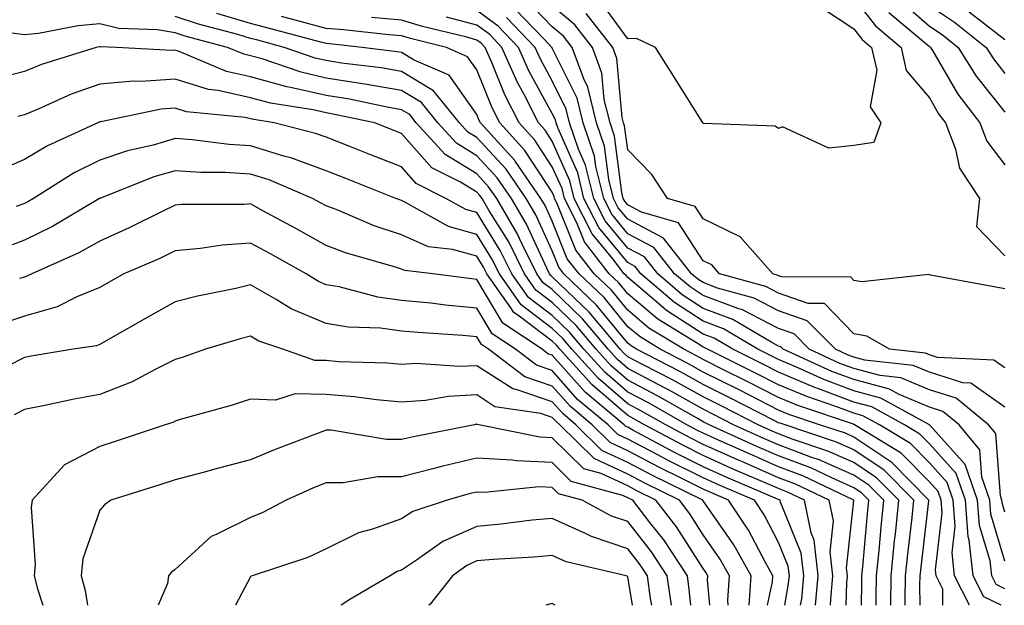
# Model space of a CAD drawing. Units: inches. Extents: x 1029203 to 1031843, y 7221338 to 7223978.
# Drawn here: x 1029377 to 1029508, y 7221338 to 7221416 of the extents above; entities that cross this region are included whole.
import ezdxf

# ---------------------------------------------------------------- set-up
doc = ezdxf.new("R2010")
doc.units = ezdxf.units.IN
doc.header["$MEASUREMENT"] = 0
doc.layers.add('Contour_10297221', color=7, linetype='Continuous', true_color=0x3d7b33)

msp = doc.modelspace()

# ---------------------------------------------------------------- linework, layer by layer
at = {"layer": 'Contour_10297221'}
for points in [[(1029508.05, 7221364.24, 2958), (1029503.56, 7221367.43, 2958), (1029502.5, 7221367.47, 2958), (1029498.05, 7221368.87, 2958), (1029495.9, 7221369.77, 2958), (1029489.5, 7221370.47, 2958), (1029488.05, 7221370.87, 2958), (1029487.27, 7221371.14, 2958), (1029485.59, 7221371.92, 2958), (1029481.84, 7221375.71, 2958), (1029478.05, 7221377, 2958), (1029474.81, 7221378.68, 2958), (1029469.94, 7221380.03, 2958), (1029468.05, 7221380.75, 2958), (1029467.35, 7221381.22, 2958), (1029466.51, 7221381.92, 2958), (1029462.78, 7221386.65, 2958), (1029458.05, 7221389.15, 2958), (1029456.8, 7221390.67, 2958), (1029456.16, 7221391.92, 2958), (1029455.53, 7221394.44, 2958), (1029454.96, 7221398.83, 2958), (1029453.93, 7221401.92, 2958), (1029452.78, 7221406.65, 2958), (1029452.21, 7221407.76, 2958), (1029450.69, 7221411.92, 2958), (1029449.53, 7221413.4, 2958), (1029448.05, 7221414.63, 2958), (1029444.5, 7221418.37, 2958)], [(1029488.05, 7221418.5, 2956), (1029490.9, 7221414.77, 2956), (1029494.3, 7221411.92, 2956), (1029494.98, 7221408.85, 2956), (1029498.05, 7221405.22, 2956), (1029499.26, 7221403.13, 2956), (1029500.2, 7221401.92, 2956), (1029501.51, 7221398.46, 2956), (1029502.05, 7221395.92, 2956), (1029504.71, 7221391.92, 2956), (1029504.3, 7221388.17, 2956), (1029508.05, 7221384.32, 2956)], [(1029508.05, 7221350.36, 2959), (1029507.7, 7221351.57, 2959), (1029507.66, 7221351.92, 2959), (1029507.46, 7221352.51, 2959), (1029506.88, 7221360.75, 2959), (1029505.88, 7221361.92, 2959), (1029501.59, 7221365.46, 2959), (1029498.05, 7221366.55, 2959), (1029494.26, 7221368.13, 2959), (1029491.53, 7221368.44, 2959), (1029488.05, 7221369.38, 2959), (1029486.19, 7221370.06, 2959), (1029482.13, 7221371.92, 2959), (1029480.1, 7221373.97, 2959), (1029478.05, 7221374.67, 2959), (1029473.26, 7221377.13, 2959), (1029472.66, 7221377.31, 2959), (1029468.05, 7221379.03, 2959), (1029466.31, 7221380.18, 2959), (1029464.26, 7221381.92, 2959), (1029461.53, 7221385.4, 2959), (1029458.05, 7221387.23, 2959), (1029455.94, 7221389.81, 2959), (1029454.87, 7221391.92, 2959), (1029453.81, 7221396.16, 2959), (1029453.64, 7221397.51, 2959), (1029452.13, 7221401.92, 2959), (1029451.33, 7221405.2, 2959), (1029448.05, 7221411.84, 2959), (1029448.03, 7221411.9, 2959), (1029448.01, 7221411.92, 2959), (1029446.92, 7221413.05, 2959), (1029443.13, 7221417, 2959)], [(1029508.05, 7221369.46, 2957), (1029506.6, 7221370.47, 2957), (1029499.12, 7221370.85, 2957), (1029498.05, 7221371.18, 2957), (1029497.52, 7221371.39, 2957), (1029492.78, 7221371.92, 2957), (1029489.77, 7221373.64, 2957), (1029488.05, 7221373.95, 2957), (1029484.12, 7221377.99, 2957), (1029481.96, 7221378.01, 2957), (1029478.05, 7221379.34, 2957), (1029476.35, 7221380.22, 2957), (1029470.24, 7221381.92, 2957), (1029469.22, 7221383.09, 2957), (1029468.05, 7221383.64, 2957), (1029464.79, 7221388.66, 2957), (1029459.87, 7221390.1, 2957), (1029458.05, 7221391.06, 2957), (1029457.66, 7221391.53, 2957), (1029457.46, 7221391.92, 2957), (1029457.27, 7221392.7, 2957), (1029456.31, 7221400.18, 2957), (1029455.71, 7221401.92, 2957), (1029454.94, 7221405.03, 2957), (1029454.63, 7221408.5, 2957), (1029453.36, 7221411.92, 2957), (1029451.04, 7221414.91, 2957), (1029448.05, 7221417.41, 2957)], [(1029483.5, 7221417.37, 2955), (1029488.05, 7221414.38, 2955), (1029489.12, 7221412.99, 2955), (1029490.39, 7221411.92, 2955), (1029491.06, 7221408.91, 2955), (1029490.18, 7221404.05, 2955), (1029491.62, 7221401.92, 2955), (1029490.67, 7221399.3, 2955), (1029488.05, 7221398.91, 2955), (1029484.71, 7221398.58, 2955), (1029478.58, 7221401.39, 2955), (1029478.05, 7221401.18, 2955), (1029477.62, 7221401.49, 2955), (1029468.11, 7221401.86, 2955), (1029468.05, 7221401.88, 2955), (1029468.03, 7221401.9, 2955), (1029468.03, 7221401.92, 2955), (1029467.97, 7221402, 2955), (1029464.18, 7221408.05, 2955), (1029461.74, 7221411.92, 2955), (1029459.22, 7221413.09, 2955), (1029458.05, 7221413.05, 2955), (1029454.3, 7221418.17, 2955)], [(1029494.22, 7221418.09, 2958), (1029498.05, 7221414.75, 2958), (1029499.75, 7221413.62, 2958), (1029501.88, 7221411.92, 2958), (1029504.26, 7221408.13, 2958), (1029508.05, 7221403.33, 2958)], [(1029498.05, 7221417.49, 2959), (1029501.39, 7221415.26, 2959), (1029505.57, 7221411.92, 2959), (1029506.53, 7221410.4, 2959), (1029508.05, 7221408.46, 2959)], [(1029494.85, 7221338, 2966), (1029494.85, 7221338.72, 2966), (1029494.89, 7221341.92, 2966), (1029495.18, 7221344.79, 2966), (1029495.76, 7221349.63, 2966), (1029496, 7221351.92, 2966), (1029492.05, 7221355.92, 2966), (1029488.05, 7221358.6, 2966), (1029485.75, 7221359.62, 2966), (1029478.25, 7221362.12, 2966), (1029478.05, 7221362.19, 2966), (1029477.48, 7221362.49, 2966), (1029471.6, 7221365.47, 2966), (1029468.05, 7221367.27, 2966), (1029465.06, 7221368.93, 2966), (1029459.22, 7221371.92, 2966), (1029458.5, 7221372.37, 2966), (1029458.05, 7221372.74, 2966), (1029453.91, 7221377.78, 2966), (1029449.59, 7221381.92, 2966), (1029448.93, 7221382.8, 2966), (1029448.05, 7221384.97, 2966), (1029445.88, 7221389.75, 2966), (1029444.59, 7221391.92, 2966), (1029441.92, 7221395.79, 2966), (1029438.05, 7221399.97, 2966), (1029436.84, 7221400.71, 2966), (1029435.73, 7221401.92, 2966), (1029432.31, 7221406.18, 2966), (1029428.05, 7221408.72, 2966), (1029425.34, 7221409.21, 2966), (1029420.12, 7221409.85, 2966), (1029418.05, 7221410.18, 2966), (1029416.62, 7221410.49, 2966), (1029412.5, 7221411.92, 2966), (1029409.01, 7221412.88, 2966), (1029408.05, 7221413.11, 2966), (1029406.35, 7221413.62, 2966), (1029401.14, 7221415.01, 2966), (1029398.05, 7221416.02, 2966)], [(1029496.81, 7221338, 2965), (1029496.8, 7221340.67, 2965), (1029496.82, 7221341.92, 2965), (1029496.94, 7221343.03, 2965), (1029497.97, 7221351.84, 2965), (1029497.99, 7221351.92, 2965), (1029493.05, 7221356.92, 2965), (1029488.05, 7221360.28, 2965), (1029486.92, 7221360.79, 2965), (1029483.5, 7221361.92, 2965), (1029479.42, 7221363.29, 2965), (1029478.05, 7221363.87, 2965), (1029474.1, 7221365.87, 2965), (1029472.72, 7221366.59, 2965), (1029468.05, 7221368.91, 2965), (1029466.12, 7221369.99, 2965), (1029462.35, 7221371.92, 2965), (1029459.69, 7221373.56, 2965), (1029458.05, 7221374.91, 2965), (1029454.91, 7221378.78, 2965), (1029451.6, 7221381.92, 2965), (1029450.04, 7221383.91, 2965), (1029448.05, 7221388.91, 2965), (1029447.11, 7221390.98, 2965), (1029446.55, 7221391.92, 2965), (1029443.13, 7221396.84, 2965), (1029443.07, 7221396.94, 2965), (1029438.54, 7221401.92, 2965), (1029438.36, 7221402.23, 2965), (1029438.05, 7221403.03, 2965), (1029434.36, 7221408.23, 2965), (1029429.73, 7221410.24, 2965), (1029428.05, 7221411.24, 2965), (1029427.48, 7221411.35, 2965), (1029422.85, 7221411.92, 2965), (1029418.52, 7221412.39, 2965), (1029418.05, 7221412.43, 2965), (1029417.37, 7221412.6, 2965), (1029410.57, 7221414.44, 2965), (1029408.05, 7221415.08, 2965), (1029403.56, 7221416.41, 2965)], [(1029499.85, 7221338, 2964), (1029499.85, 7221340.12, 2964), (1029498.93, 7221341.92, 2964), (1029498.85, 7221342.72, 2964), (1029499.73, 7221350.24, 2964), (1029499.61, 7221351.92, 2964), (1029499.2, 7221353.07, 2964), (1029498.05, 7221354.36, 2964), (1029494.3, 7221358.17, 2964), (1029488.13, 7221361.92, 2964), (1029488.07, 7221361.94, 2964), (1029488.05, 7221361.96, 2964), (1029487.99, 7221361.98, 2964), (1029480.59, 7221364.46, 2964), (1029478.05, 7221365.53, 2964), (1029473.81, 7221367.68, 2964), (1029470.76, 7221369.21, 2964), (1029468.05, 7221370.55, 2964), (1029467.17, 7221371.04, 2964), (1029465.47, 7221371.92, 2964), (1029460.86, 7221374.73, 2964), (1029458.05, 7221377.1, 2964), (1029455.88, 7221379.75, 2964), (1029453.6, 7221381.92, 2964), (1029451.17, 7221385.05, 2964), (1029448.66, 7221391.31, 2964), (1029448.36, 7221391.92, 2964), (1029448.28, 7221392.15, 2964), (1029448.05, 7221392.72, 2964), (1029444.4, 7221398.27, 2964), (1029441.1, 7221401.92, 2964), (1029440.06, 7221403.93, 2964), (1029438.05, 7221408.97, 2964), (1029436.82, 7221410.69, 2964), (1029434.01, 7221411.92, 2964), (1029429.24, 7221413.11, 2964), (1029428.05, 7221413.44, 2964), (1029426.37, 7221413.6, 2964), (1029420.37, 7221414.24, 2964), (1029418.05, 7221414.44, 2964), (1029414.63, 7221415.34, 2964), (1029412.13, 7221416, 2964)], [(1029503.38, 7221338, 2963), (1029501.39, 7221341.92, 2963), (1029501.06, 7221344.93, 2963), (1029501.47, 7221348.5, 2963), (1029501.21, 7221351.92, 2963), (1029500.41, 7221354.28, 2963), (1029498.05, 7221356.88, 2963), (1029495.55, 7221359.42, 2963), (1029491.43, 7221361.92, 2963), (1029489.24, 7221363.11, 2963), (1029488.05, 7221363.44, 2963), (1029485.63, 7221364.34, 2963), (1029481.78, 7221365.65, 2963), (1029478.05, 7221367.21, 2963), (1029474.92, 7221368.8, 2963), (1029468.64, 7221371.92, 2963), (1029468.26, 7221372.13, 2963), (1029468.05, 7221372.21, 2963), (1029467.19, 7221372.78, 2963), (1029462.05, 7221375.92, 2963), (1029458.05, 7221379.26, 2963), (1029456.86, 7221380.73, 2963), (1029455.61, 7221381.92, 2963), (1029452.31, 7221386.18, 2963), (1029451.29, 7221388.68, 2963), (1029449.65, 7221391.92, 2963), (1029449.34, 7221393.21, 2963), (1029448.05, 7221396.1, 2963), (1029445.75, 7221399.62, 2963), (1029443.66, 7221401.92, 2963), (1029441.76, 7221405.63, 2963), (1029440.04, 7221409.93, 2963), (1029439.16, 7221411.92, 2963), (1029438.62, 7221412.49, 2963), (1029438.05, 7221412.9, 2963), (1029436.7, 7221413.27, 2963), (1029430.84, 7221414.71, 2963), (1029428.05, 7221415.53, 2963), (1029424.07, 7221415.9, 2963)], [(1029507.56, 7221338, 2962), (1029505.26, 7221339.13, 2962), (1029503.85, 7221341.92, 2962), (1029503.32, 7221346.65, 2962), (1029503.19, 7221347.06, 2962), (1029502.84, 7221351.92, 2962), (1029501.6, 7221355.47, 2962), (1029498.05, 7221359.4, 2962), (1029496.8, 7221360.67, 2962), (1029494.75, 7221361.92, 2962), (1029490.41, 7221364.28, 2962), (1029488.05, 7221364.93, 2962), (1029483.25, 7221366.72, 2962), (1029482.95, 7221366.82, 2962), (1029478.05, 7221368.89, 2962), (1029476.04, 7221369.91, 2962), (1029471.98, 7221371.92, 2962), (1029469.51, 7221373.38, 2962), (1029468.05, 7221373.93, 2962), (1029463.21, 7221377.08, 2962), (1029460.96, 7221379.01, 2962), (1029458.05, 7221381.43, 2962), (1029457.84, 7221381.71, 2962), (1029457.6, 7221381.92, 2962), (1029456.06, 7221383.91, 2962), (1029453.34, 7221387.21, 2962), (1029450.96, 7221391.92, 2962), (1029450.37, 7221394.24, 2962), (1029448.05, 7221399.5, 2962), (1029447.09, 7221400.96, 2962), (1029446.21, 7221401.92, 2962), (1029444.3, 7221405.67, 2962), (1029443.42, 7221407.29, 2962), (1029441.37, 7221411.92, 2962), (1029439.75, 7221413.62, 2962), (1029438.05, 7221414.85, 2962), (1029434.03, 7221415.94, 2962)], [(1029508.05, 7221340.2, 2961), (1029506.9, 7221340.77, 2961), (1029506.31, 7221341.92, 2961), (1029506.1, 7221343.87, 2961), (1029504.69, 7221348.56, 2961), (1029504.44, 7221351.92, 2961), (1029502.8, 7221356.67, 2961), (1029498.11, 7221361.86, 2961), (1029498.05, 7221361.92, 2961), (1029491.59, 7221365.46, 2961), (1029488.05, 7221366.41, 2961), (1029484.05, 7221367.92, 2961), (1029480.41, 7221369.56, 2961), (1029478.05, 7221370.55, 2961), (1029477.15, 7221371.02, 2961), (1029475.32, 7221371.92, 2961), (1029470.75, 7221374.62, 2961), (1029468.05, 7221375.63, 2961), (1029464.24, 7221378.11, 2961), (1029459.79, 7221381.92, 2961), (1029459.03, 7221382.9, 2961), (1029458.05, 7221383.4, 2961), (1029454.2, 7221388.07, 2961), (1029452.25, 7221391.92, 2961), (1029451.43, 7221395.3, 2961), (1029448.81, 7221401.16, 2961), (1029448.56, 7221401.92, 2961), (1029448.46, 7221402.33, 2961), (1029448.05, 7221403.15, 2961), (1029444.94, 7221408.81, 2961), (1029443.58, 7221411.92, 2961), (1029440.86, 7221414.73, 2961), (1029438.05, 7221416.82, 2961)], [(1029508.05, 7221343.83, 2960), (1029506.19, 7221350.06, 2960), (1029506.06, 7221351.92, 2960), (1029505, 7221354.97, 2960), (1029504.75, 7221358.62, 2960), (1029501.98, 7221361.92, 2960), (1029499.81, 7221363.68, 2960), (1029498.05, 7221364.24, 2960), (1029494.05, 7221365.92, 2960), (1029492.76, 7221366.63, 2960), (1029488.05, 7221367.9, 2960), (1029485.12, 7221368.99, 2960), (1029478.67, 7221371.92, 2960), (1029478.36, 7221372.23, 2960), (1029478.05, 7221372.35, 2960), (1029477.17, 7221372.8, 2960), (1029471.98, 7221375.85, 2960), (1029468.05, 7221377.33, 2960), (1029465.28, 7221379.15, 2960), (1029462.03, 7221381.92, 2960), (1029460.28, 7221384.15, 2960), (1029458.05, 7221385.32, 2960), (1029455.06, 7221388.93, 2960), (1029453.56, 7221391.92, 2960), (1029452.46, 7221396.33, 2960), (1029451.53, 7221398.44, 2960), (1029450.34, 7221401.92, 2960), (1029449.89, 7221403.76, 2960), (1029448.05, 7221407.49, 2960), (1029446.49, 7221410.36, 2960), (1029445.8, 7221411.92, 2960), (1029442, 7221415.87, 2960)], [(1029508.05, 7221379.91, 2956), (1029506.39, 7221380.26, 2956), (1029498.21, 7221381.76, 2956), (1029498.05, 7221381.8, 2956), (1029497.97, 7221381.84, 2956), (1029489.1, 7221380.87, 2956), (1029488.05, 7221381.04, 2956), (1029487.62, 7221381.49, 2956), (1029478.44, 7221381.53, 2956), (1029478.05, 7221381.67, 2956), (1029477.87, 7221381.74, 2956), (1029477.27, 7221381.92, 2956), (1029472.97, 7221386.84, 2956), (1029468.05, 7221389.21, 2956), (1029466.98, 7221390.85, 2956), (1029463.34, 7221391.92, 2956), (1029461.23, 7221395.1, 2956), (1029458.05, 7221398.33, 2956), (1029457.64, 7221401.51, 2956), (1029457.5, 7221401.92, 2956), (1029457.33, 7221402.64, 2956), (1029456.59, 7221410.46, 2956), (1029456.06, 7221411.92, 2956), (1029452.54, 7221416.41, 2956)], [(1029492.68, 7221416.55, 2957), (1029497.25, 7221412.72, 2957), (1029498.05, 7221412.02, 2957), (1029498.11, 7221411.98, 2957), (1029498.19, 7221411.92, 2957), (1029498.44, 7221411.53, 2957), (1029501.84, 7221405.71, 2957), (1029504.75, 7221401.92, 2957), (1029505.65, 7221399.52, 2957), (1029508.05, 7221396.35, 2957)], [(1029503.32, 7221416.65, 2960), (1029508.05, 7221412.97, 2960)], [(1029492.92, 7221338, 2967), (1029492.97, 7221341.92, 2967), (1029493.44, 7221346.53, 2967), (1029493.54, 7221347.41, 2967), (1029494.01, 7221351.92, 2967), (1029491.04, 7221354.91, 2967), (1029488.05, 7221356.94, 2967), (1029484.57, 7221358.44, 2967), (1029480, 7221359.97, 2967), (1029478.05, 7221360.71, 2967), (1029477.21, 7221361.08, 2967), (1029475.34, 7221361.92, 2967), (1029470.51, 7221364.38, 2967), (1029468.05, 7221365.61, 2967), (1029464.01, 7221367.88, 2967), (1029460.1, 7221369.87, 2967), (1029458.05, 7221370.94, 2967), (1029457.52, 7221371.39, 2967), (1029457.05, 7221371.92, 2967), (1029452.95, 7221376.82, 2967), (1029448.05, 7221381.53, 2967), (1029447.84, 7221381.71, 2967), (1029447.68, 7221381.92, 2967), (1029447.31, 7221382.66, 2967), (1029444.63, 7221388.5, 2967), (1029442.64, 7221391.92, 2967), (1029440.76, 7221394.63, 2967), (1029438.05, 7221397.56, 2967), (1029435.35, 7221399.22, 2967), (1029432.87, 7221401.92, 2967), (1029430.73, 7221404.6, 2967), (1029428.05, 7221406.2, 2967), (1029423.19, 7221407.06, 2967), (1029422.89, 7221407.08, 2967), (1029418.05, 7221407.86, 2967), (1029414.75, 7221408.62, 2967), (1029409.57, 7221410.4, 2967), (1029408.05, 7221410.81, 2967), (1029407.15, 7221411.02, 2967), (1029405, 7221411.92, 2967), (1029399.51, 7221413.38, 2967), (1029398.05, 7221413.87, 2967), (1029395.71, 7221414.26, 2967), (1029390.57, 7221414.44, 2967), (1029388.05, 7221415.05, 2967), (1029385.18, 7221414.79, 2967), (1029379.91, 7221413.78, 2967), (1029378.05, 7221413.58, 2967), (1029376.1, 7221413.87, 2967)], [(1029490.98, 7221338, 2968), (1029491, 7221338.97, 2968), (1029491.04, 7221341.92, 2968), (1029491.37, 7221345.24, 2968), (1029491.64, 7221348.33, 2968), (1029492.01, 7221351.92, 2968), (1029490.04, 7221353.91, 2968), (1029488.05, 7221355.26, 2968), (1029483.42, 7221357.29, 2968), (1029482.33, 7221357.64, 2968), (1029478.05, 7221359.26, 2968), (1029476.19, 7221360.06, 2968), (1029472.09, 7221361.92, 2968), (1029469.42, 7221363.29, 2968), (1029468.05, 7221363.97, 2968), (1029463.44, 7221366.53, 2968), (1029462.93, 7221366.8, 2968), (1029458.05, 7221369.38, 2968), (1029456.68, 7221370.55, 2968), (1029455.45, 7221371.92, 2968), (1029452.07, 7221375.94, 2968), (1029448.05, 7221379.83, 2968), (1029446.86, 7221380.73, 2968), (1029446.02, 7221381.92, 2968), (1029444.01, 7221385.96, 2968), (1029443.4, 7221387.27, 2968), (1029440.69, 7221391.92, 2968), (1029439.59, 7221393.46, 2968), (1029438.05, 7221395.16, 2968), (1029433.85, 7221397.72, 2968), (1029430.02, 7221401.92, 2968), (1029429.14, 7221403.01, 2968), (1029428.05, 7221403.66, 2968), (1029425.94, 7221404.03, 2968), (1029421.17, 7221405.05, 2968), (1029418.05, 7221405.55, 2968), (1029413.34, 7221406.63, 2968), (1029412.84, 7221406.71, 2968), (1029408.05, 7221408.03, 2968), (1029404.87, 7221408.74, 2968), (1029398.58, 7221411.39, 2968), (1029398.05, 7221411.55, 2968), (1029397.66, 7221411.53, 2968), (1029390.26, 7221411.92, 2968), (1029388.11, 7221411.98, 2968), (1029388.05, 7221412, 2968), (1029387.97, 7221412, 2968), (1029387.58, 7221411.92, 2968), (1029380.32, 7221409.65, 2968), (1029378.05, 7221408.74, 2968), (1029373.75, 7221407.62, 2968)], [(1029489.03, 7221338, 2969), (1029489.1, 7221340.87, 2969), (1029489.1, 7221341.92, 2969), (1029489.24, 7221343.11, 2969), (1029489.85, 7221350.12, 2969), (1029490.02, 7221351.92, 2969), (1029489.05, 7221352.92, 2969), (1029488.05, 7221353.58, 2969), (1029485.1, 7221354.87, 2969), (1029482.33, 7221356.2, 2969), (1029478.05, 7221357.82, 2969), (1029475.18, 7221359.05, 2969), (1029468.83, 7221361.92, 2969), (1029468.32, 7221362.19, 2969), (1029468.05, 7221362.31, 2969), (1029467.15, 7221362.82, 2969), (1029461.92, 7221365.79, 2969), (1029458.05, 7221367.82, 2969), (1029455.84, 7221369.71, 2969), (1029453.85, 7221371.92, 2969), (1029451.21, 7221375.08, 2969), (1029448.05, 7221378.11, 2969), (1029445.88, 7221379.75, 2969), (1029444.36, 7221381.92, 2969), (1029442.27, 7221386.14, 2969), (1029439.69, 7221390.28, 2969), (1029438.73, 7221391.92, 2969), (1029438.44, 7221392.31, 2969), (1029438.05, 7221392.76, 2969), (1029435.9, 7221394.07, 2969), (1029432.09, 7221395.96, 2969), (1029428.05, 7221400.53, 2969), (1029427.05, 7221400.92, 2969), (1029424.53, 7221401.92, 2969), (1029419.18, 7221403.05, 2969), (1029418.05, 7221403.25, 2969), (1029416.33, 7221403.64, 2969), (1029410.67, 7221404.54, 2969), (1029408.05, 7221405.24, 2969), (1029403.75, 7221406.22, 2969), (1029402.46, 7221406.33, 2969), (1029398.05, 7221407.72, 2969), (1029393.52, 7221407.39, 2969), (1029392.52, 7221407.45, 2969), (1029388.05, 7221407.04, 2969), (1029384.26, 7221405.71, 2969), (1029379.87, 7221403.74, 2969), (1029378.05, 7221402.99, 2969), (1029377.19, 7221402.78, 2969)], [(1029487.02, 7221338, 2970), (1029487.09, 7221340.96, 2970), (1029487.19, 7221341.92, 2970), (1029487.07, 7221342.9, 2970), (1029488.03, 7221351.9, 2970), (1029488.03, 7221351.92, 2970), (1029481.27, 7221355.14, 2970), (1029478.05, 7221356.35, 2970), (1029474.18, 7221358.05, 2970), (1029470.08, 7221359.89, 2970), (1029468.05, 7221360.79, 2970), (1029467.31, 7221361.18, 2970), (1029465.9, 7221361.92, 2970), (1029460.9, 7221364.77, 2970), (1029458.05, 7221366.26, 2970), (1029455, 7221368.87, 2970), (1029452.25, 7221371.92, 2970), (1029450.34, 7221374.21, 2970), (1029448.05, 7221376.41, 2970), (1029444.91, 7221378.78, 2970), (1029442.7, 7221381.92, 2970), (1029441.16, 7221385.03, 2970), (1029438.05, 7221390.03, 2970), (1029436.57, 7221390.44, 2970), (1029433.93, 7221391.92, 2970), (1029430, 7221393.87, 2970), (1029428.05, 7221396.08, 2970), (1029423.85, 7221397.72, 2970), (1029421.19, 7221398.78, 2970), (1029418.05, 7221400.01, 2970), (1029416.66, 7221400.53, 2970), (1029411.17, 7221401.92, 2970), (1029408.48, 7221402.35, 2970), (1029408.05, 7221402.47, 2970), (1029407.35, 7221402.62, 2970), (1029399.53, 7221403.4, 2970), (1029398.05, 7221403.87, 2970), (1029396.21, 7221403.76, 2970), (1029388.17, 7221402.04, 2970), (1029388.05, 7221402.04, 2970), (1029387.97, 7221402, 2970), (1029387.78, 7221401.92, 2970), (1029381.1, 7221398.87, 2970), (1029378.05, 7221397.06, 2970), (1029374.46, 7221395.51, 2970)], [(1029484.94, 7221338, 2971), (1029484.96, 7221338.83, 2971), (1029485.26, 7221341.92, 2971), (1029484.89, 7221345.08, 2971), (1029485.32, 7221349.19, 2971), (1029484.77, 7221351.92, 2971), (1029480.22, 7221354.09, 2971), (1029478.05, 7221354.91, 2971), (1029473.17, 7221357.04, 2971), (1029472.74, 7221357.23, 2971), (1029468.05, 7221359.3, 2971), (1029466.31, 7221360.18, 2971), (1029463.09, 7221361.92, 2971), (1029459.87, 7221363.74, 2971), (1029458.05, 7221364.71, 2971), (1029454.16, 7221368.03, 2971), (1029450.65, 7221371.92, 2971), (1029449.46, 7221373.33, 2971), (1029448.05, 7221374.69, 2971), (1029443.93, 7221377.8, 2971), (1029441.04, 7221381.92, 2971), (1029440.04, 7221383.91, 2971), (1029438.05, 7221387.13, 2971), (1029434.3, 7221388.17, 2971), (1029428.58, 7221391.39, 2971), (1029428.05, 7221391.63, 2971), (1029427.84, 7221391.71, 2971), (1029427.31, 7221391.92, 2971), (1029420.67, 7221394.54, 2971), (1029418.05, 7221395.55, 2971), (1029413.4, 7221397.27, 2971), (1029412.44, 7221397.53, 2971), (1029408.05, 7221398.89, 2971), (1029405.2, 7221399.07, 2971), (1029400.3, 7221399.67, 2971), (1029398.05, 7221399.83, 2971), (1029395.12, 7221398.99, 2971), (1029391.74, 7221398.23, 2971), (1029388.05, 7221396.98, 2971), (1029384.67, 7221395.3, 2971), (1029379.26, 7221391.92, 2971), (1029378.5, 7221391.47, 2971), (1029378.05, 7221391.26, 2971), (1029376.96, 7221390.83, 2971)], [(1029482.96, 7221338, 2972), (1029483.32, 7221341.92, 2972), (1029482.76, 7221346.63, 2972), (1029482.39, 7221347.58, 2972), (1029481.51, 7221351.92, 2972), (1029479.16, 7221353.03, 2972), (1029478.05, 7221353.46, 2972), (1029475.34, 7221354.63, 2972), (1029472.13, 7221356, 2972), (1029468.05, 7221357.84, 2972), (1029465.34, 7221359.21, 2972), (1029460.26, 7221361.92, 2972), (1029458.85, 7221362.72, 2972), (1029458.05, 7221363.15, 2972), (1029453.32, 7221367.19, 2972), (1029449.05, 7221371.92, 2972), (1029448.6, 7221372.47, 2972), (1029448.05, 7221372.99, 2972), (1029443.67, 7221376.3, 2972), (1029442.93, 7221376.8, 2972), (1029442.56, 7221377.41, 2972), (1029439.38, 7221381.92, 2972), (1029438.95, 7221382.82, 2972), (1029438.05, 7221384.24, 2972), (1029434.83, 7221385.14, 2972), (1029431.64, 7221385.51, 2972), (1029428.05, 7221387.08, 2972), (1029424.42, 7221388.29, 2972), (1029419.63, 7221390.34, 2972), (1029418.05, 7221390.94, 2972), (1029417.42, 7221391.3, 2972), (1029416.27, 7221391.92, 2972), (1029410.51, 7221394.38, 2972), (1029408.05, 7221395.14, 2972), (1029404.63, 7221395.34, 2972), (1029401.47, 7221395.34, 2972), (1029398.05, 7221395.55, 2972), (1029395.22, 7221394.75, 2972), (1029388.07, 7221391.92, 2972), (1029388.05, 7221391.92, 2972), (1029388.05, 7221391.9, 2972), (1029388.03, 7221391.9, 2972), (1029381.78, 7221388.19, 2972), (1029378.05, 7221386.39, 2972), (1029374.83, 7221385.14, 2972)], [(1029480.97, 7221338, 2973), (1029481.12, 7221338.85, 2973), (1029481.39, 7221341.92, 2973), (1029481.04, 7221344.91, 2973), (1029478.3, 7221351.67, 2973), (1029478.25, 7221351.92, 2973), (1029478.11, 7221351.98, 2973), (1029478.05, 7221352.02, 2973), (1029477.89, 7221352.08, 2973), (1029471.12, 7221354.99, 2973), (1029468.05, 7221356.35, 2973), (1029464.34, 7221358.21, 2973), (1029458.75, 7221361.22, 2973), (1029458.05, 7221361.59, 2973), (1029457.82, 7221361.69, 2973), (1029457.6, 7221361.92, 2973), (1029452.39, 7221366.26, 2973), (1029448.05, 7221371.14, 2973), (1029447.46, 7221371.33, 2973), (1029446.7, 7221371.92, 2973), (1029441.51, 7221375.38, 2973), (1029438.05, 7221381.18, 2973), (1029437.39, 7221381.26, 2973), (1029432.21, 7221381.92, 2973), (1029428.48, 7221382.35, 2973), (1029428.05, 7221382.55, 2973), (1029427.11, 7221382.86, 2973), (1029420.78, 7221384.65, 2973), (1029418.05, 7221385.69, 2973), (1029414.05, 7221387.92, 2973), (1029409.69, 7221390.28, 2973), (1029408.05, 7221391.18, 2973), (1029407.25, 7221391.12, 2973), (1029398.87, 7221391.1, 2973), (1029398.05, 7221391.02, 2973), (1029396.33, 7221390.2, 2973), (1029391.96, 7221388.01, 2973), (1029388.05, 7221386.24, 2973), (1029385.28, 7221384.69, 2973), (1029379.03, 7221381.92, 2973), (1029378.38, 7221381.59, 2973), (1029378.05, 7221381.49, 2973), (1029377.41, 7221381.28, 2973)], [(1029478.89, 7221338, 2974), (1029479.34, 7221340.63, 2974), (1029479.48, 7221341.92, 2974), (1029479.32, 7221343.19, 2974), (1029478.05, 7221346.31, 2974), (1029476.12, 7221349.99, 2974), (1029474.85, 7221351.92, 2974), (1029470.08, 7221353.95, 2974), (1029468.05, 7221354.87, 2974), (1029463.34, 7221357.21, 2974), (1029462.05, 7221357.92, 2974), (1029458.05, 7221360.03, 2974), (1029456.76, 7221360.63, 2974), (1029455.45, 7221361.92, 2974), (1029451.41, 7221365.28, 2974), (1029448.05, 7221369.09, 2974), (1029445.94, 7221369.81, 2974), (1029443.17, 7221371.92, 2974), (1029440.08, 7221373.95, 2974), (1029438.05, 7221377.39, 2974), (1029433.91, 7221377.78, 2974), (1029431.94, 7221378.03, 2974), (1029428.05, 7221378.4, 2974), (1029424.94, 7221378.81, 2974), (1029419.79, 7221380.18, 2974), (1029418.05, 7221380.47, 2974), (1029417.03, 7221380.9, 2974), (1029415.41, 7221381.92, 2974), (1029410.69, 7221384.56, 2974), (1029408.05, 7221385.98, 2974), (1029404.26, 7221385.71, 2974), (1029401.39, 7221385.26, 2974), (1029398.05, 7221384.97, 2974), (1029396, 7221383.97, 2974), (1029391.25, 7221381.92, 2974), (1029389.2, 7221380.77, 2974), (1029388.05, 7221380.12, 2974), (1029385, 7221378.87, 2974), (1029382.42, 7221377.55, 2974), (1029378.05, 7221376.3, 2974), (1029374.77, 7221375.2, 2974)], [(1029476.59, 7221338, 2975), (1029477.23, 7221341.1, 2975), (1029477.29, 7221341.92, 2975), (1029476.31, 7221343.66, 2975), (1029474.07, 7221347.94, 2975), (1029471.43, 7221351.92, 2975), (1029469.07, 7221352.94, 2975), (1029468.05, 7221353.38, 2975), (1029465.12, 7221354.85, 2975), (1029462.35, 7221356.22, 2975), (1029458.05, 7221358.48, 2975), (1029455.71, 7221359.58, 2975), (1029453.32, 7221361.92, 2975), (1029450.45, 7221364.32, 2975), (1029448.05, 7221367.02, 2975), (1029444.42, 7221368.29, 2975), (1029439.61, 7221371.92, 2975), (1029438.67, 7221372.55, 2975), (1029438.05, 7221373.58, 2975), (1029436.21, 7221373.76, 2975), (1029430.26, 7221374.13, 2975), (1029428.05, 7221374.34, 2975), (1029425.26, 7221374.71, 2975), (1029420.98, 7221374.85, 2975), (1029418.05, 7221375.34, 2975), (1029413.42, 7221377.29, 2975), (1029411.43, 7221378.54, 2975), (1029408.05, 7221380.44, 2975), (1029406.1, 7221379.97, 2975), (1029401.02, 7221378.95, 2975), (1029398.05, 7221378.19, 2975), (1029394.03, 7221375.94, 2975), (1029389.51, 7221373.38, 2975), (1029388.05, 7221372.56, 2975), (1029387.6, 7221372.37, 2975), (1029384.51, 7221371.92, 2975), (1029378.95, 7221371.02, 2975), (1029378.05, 7221370.85, 2975), (1029375.82, 7221369.69, 2975)], [(1029474.14, 7221338, 2976), (1029474.14, 7221338.01, 2976), (1029474.4, 7221341.92, 2976), (1029472.13, 7221346, 2976), (1029468.05, 7221351.86, 2976), (1029468.03, 7221351.9, 2976), (1029468.01, 7221351.92, 2976), (1029461.33, 7221355.2, 2976), (1029458.05, 7221356.92, 2976), (1029454.63, 7221358.5, 2976), (1029451.19, 7221361.92, 2976), (1029449.48, 7221363.35, 2976), (1029448.05, 7221364.97, 2976), (1029443.4, 7221366.57, 2976), (1029442.8, 7221366.67, 2976), (1029438.05, 7221369.75, 2976), (1029435.76, 7221369.63, 2976), (1029429.94, 7221370.03, 2976), (1029428.05, 7221369.91, 2976), (1029426.21, 7221370.08, 2976), (1029419.69, 7221370.28, 2976), (1029418.05, 7221370.42, 2976), (1029416.57, 7221370.44, 2976), (1029412.33, 7221371.92, 2976), (1029409.14, 7221373.01, 2976), (1029408.05, 7221373.64, 2976), (1029406.66, 7221373.31, 2976), (1029402.05, 7221371.92, 2976), (1029399.1, 7221370.87, 2976), (1029398.05, 7221370.55, 2976), (1029395.39, 7221369.26, 2976), (1029392.35, 7221367.62, 2976), (1029388.05, 7221365.94, 2976), (1029384.65, 7221365.32, 2976), (1029380.55, 7221364.42, 2976), (1029378.05, 7221363.93, 2976), (1029376.72, 7221363.25, 2976)], [(1029471.37, 7221338, 2977), (1029471.31, 7221338.66, 2977), (1029471.53, 7221341.92, 2977), (1029470.28, 7221344.15, 2977), (1029468.05, 7221347.35, 2977), (1029466.27, 7221350.14, 2977), (1029464.91, 7221351.92, 2977), (1029460.3, 7221354.17, 2977), (1029458.05, 7221355.36, 2977), (1029453.58, 7221357.45, 2977), (1029449.07, 7221361.92, 2977), (1029448.52, 7221362.39, 2977), (1029448.05, 7221362.9, 2977), (1029446.55, 7221363.42, 2977), (1029440.43, 7221364.3, 2977), (1029438.05, 7221365.87, 2977), (1029434.3, 7221365.67, 2977), (1029431.25, 7221365.12, 2977), (1029428.05, 7221364.91, 2977), (1029424.75, 7221365.22, 2977), (1029421.76, 7221365.63, 2977), (1029418.05, 7221365.94, 2977), (1029413.97, 7221366, 2977), (1029411.33, 7221365.2, 2977), (1029408.05, 7221365.32, 2977), (1029405.49, 7221364.48, 2977), (1029398.73, 7221362.6, 2977), (1029398.05, 7221362.39, 2977), (1029397.74, 7221362.23, 2977), (1029396.74, 7221361.92, 2977), (1029390.24, 7221359.73, 2977), (1029388.05, 7221359.03, 2977), (1029383.38, 7221356.59, 2977), (1029379.1, 7221351.92, 2977), (1029378.95, 7221351.02, 2977), (1029379.5, 7221343.37, 2977), (1029379.34, 7221341.92, 2977), (1029379.81, 7221340.16, 2977), (1029380.51, 7221338, 2977)], [(1029468.92, 7221338, 2978), (1029468.62, 7221341.35, 2978), (1029468.66, 7221341.92, 2978), (1029468.44, 7221342.31, 2978), (1029468.05, 7221342.86, 2978), (1029464.53, 7221348.4, 2978), (1029461.8, 7221351.92, 2978), (1029459.28, 7221353.15, 2978), (1029458.05, 7221353.81, 2978), (1029454.51, 7221355.46, 2978), (1029452.21, 7221356.08, 2978), (1029448.05, 7221360.2, 2978), (1029446.41, 7221360.28, 2978), (1029438.3, 7221361.92, 2978), (1029438.09, 7221361.96, 2978), (1029438.05, 7221361.98, 2978), (1029437.99, 7221361.98, 2978), (1029437.72, 7221361.92, 2978), (1029429.63, 7221360.34, 2978), (1029428.05, 7221359.95, 2978), (1029426.08, 7221359.95, 2978), (1029418.75, 7221361.22, 2978), (1029418.05, 7221361.22, 2978), (1029416.9, 7221360.77, 2978), (1029411.31, 7221358.66, 2978), (1029408.05, 7221357.27, 2978), (1029403.79, 7221356.18, 2978), (1029401.74, 7221355.61, 2978), (1029398.05, 7221354.63, 2978), (1029396.02, 7221353.95, 2978), (1029389.51, 7221351.92, 2978), (1029388.66, 7221351.31, 2978), (1029388.05, 7221350.59, 2978), (1029385.82, 7221344.15, 2978), (1029385.57, 7221341.92, 2978), (1029386.1, 7221339.97, 2978), (1029386.43, 7221338, 2978)], [(1029466.41, 7221338, 2979), (1029466.21, 7221340.08, 2979), (1029465.96, 7221341.92, 2979), (1029462.82, 7221346.69, 2979), (1029460.98, 7221348.99, 2979), (1029458.71, 7221351.92, 2979), (1029458.26, 7221352.13, 2979), (1029458.05, 7221352.25, 2979), (1029457.42, 7221352.55, 2979), (1029450.55, 7221354.42, 2979), (1029448.05, 7221356.9, 2979), (1029443.25, 7221357.12, 2979), (1029442.76, 7221357.21, 2979), (1029438.05, 7221357.49, 2979), (1029433.52, 7221356.45, 2979), (1029432.21, 7221356.08, 2979), (1029428.05, 7221355.03, 2979), (1029424.94, 7221355.03, 2979), (1029420.34, 7221354.21, 2979), (1029418.05, 7221354.21, 2979), (1029416.41, 7221353.56, 2979), (1029412.76, 7221351.92, 2979), (1029409.67, 7221350.3, 2979), (1029408.05, 7221349.65, 2979), (1029403.5, 7221347.37, 2979), (1029402.84, 7221347.13, 2979), (1029398.05, 7221342.76, 2979), (1029397.56, 7221342.41, 2979), (1029397.15, 7221341.92, 2979), (1029397.03, 7221340.9, 2979), (1029395.78, 7221338, 2979)], [(1029463.86, 7221338, 2980), (1029463.3, 7221341.92, 2980), (1029461.21, 7221345.08, 2980), (1029458.05, 7221349.09, 2980), (1029455.92, 7221349.79, 2980), (1029452, 7221351.92, 2980), (1029448.89, 7221352.76, 2980), (1029448.05, 7221353.6, 2980), (1029446.29, 7221353.68, 2980), (1029439.07, 7221352.94, 2980), (1029438.05, 7221353.01, 2980), (1029437.17, 7221352.8, 2980), (1029434.09, 7221351.92, 2980), (1029429.55, 7221350.42, 2980), (1029428.05, 7221349.44, 2980), (1029424.2, 7221348.07, 2980), (1029422.35, 7221347.62, 2980), (1029418.05, 7221345.47, 2980), (1029415.65, 7221344.32, 2980), (1029408.26, 7221341.92, 2980), (1029408.11, 7221341.86, 2980), (1029408.05, 7221341.76, 2980), (1029406.03, 7221338, 2980)], [(1029461.23, 7221338, 2981), (1029461.08, 7221338.89, 2981), (1029460.67, 7221341.92, 2981), (1029459.63, 7221343.5, 2981), (1029458.05, 7221345.49, 2981), (1029453.23, 7221347.1, 2981), (1029452.46, 7221347.51, 2981), (1029448.05, 7221349.52, 2981), (1029445.39, 7221349.26, 2981), (1029441.23, 7221348.74, 2981), (1029438.05, 7221348.44, 2981), (1029433.52, 7221346.45, 2981), (1029430.18, 7221344.05, 2981), (1029428.05, 7221342.66, 2981), (1029427.5, 7221342.47, 2981), (1029426.57, 7221341.92, 2981), (1029421.21, 7221338.76, 2981), (1029420.07, 7221338, 2981)], [(1029458.68, 7221338, 2982), (1029458.05, 7221341.76, 2982), (1029457.99, 7221341.86, 2982), (1029457.85, 7221341.92, 2982), (1029449.89, 7221343.76, 2982), (1029448.05, 7221344.6, 2982), (1029445.61, 7221344.36, 2982), (1029440.2, 7221344.07, 2982), (1029438.05, 7221343.87, 2982), (1029436.7, 7221343.27, 2982), (1029434.81, 7221341.92, 2982), (1029431.84, 7221338.13, 2982), (1029431.68, 7221338, 2982)], [(1029448.42, 7221338, 2983), (1029448.05, 7221338.25, 2983), (1029447.18, 7221338, 2983)]]:
    msp.add_polyline3d(points, dxfattribs=at)

doc.saveas('drawing.dxf')
